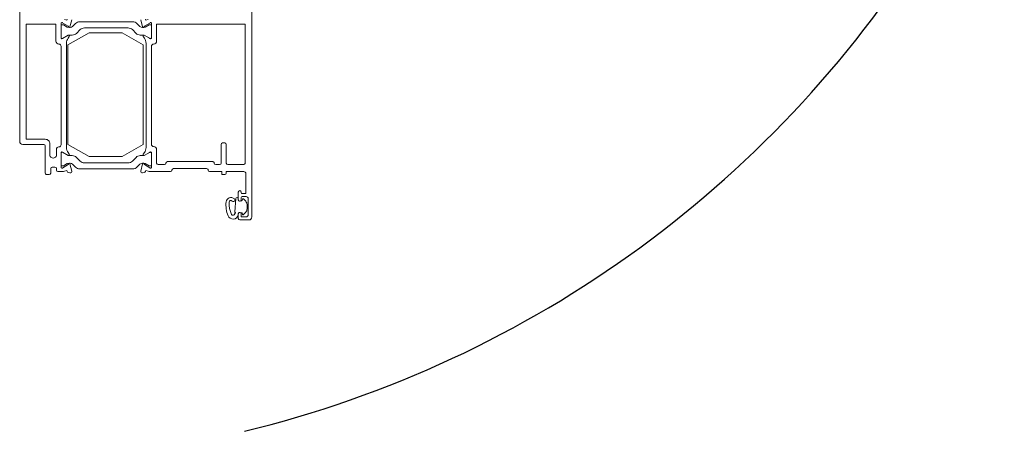
# Model space of a CAD drawing. Units: millimetres. Extents: x -117 to 122, y 84 to 148.
# Drawn here: x -117 to -116, y 100 to 100 of the extents above; entities that cross this region are included whole.
import ezdxf

# ---------------------------------------------------------------- set-up
doc = ezdxf.new("R2010")
doc.units = ezdxf.units.MM
doc.layers.add('_N_Ansicht Grau', color=253, linetype='Continuous', lineweight=13)
doc.layers.add('_N_Wand Massiv', color=3, linetype='Continuous', lineweight=30)

# ---------------------------------------------------------------- blocks, each defined once
blk = doc.blocks.new('Portalflügel Klein GRAU')
at = {"layer": '_N_Ansicht Grau'}
for p, q in [((28.69837452673528, -231.8882508495299), (35.69837452673528, -227.8882508495153)), ((35.69837452673528, -227.8882508495153), (46.69837452673528, -227.8882508495153)), ((46.69837452673528, -227.8882508495153), (53.69837452673528, -231.8882508495299)), ((28.69837452673528, -264.8882508495153), (28.69837452673528, -231.8882508495299)), ((53.69837452673528, -231.8882508495299), (53.69837452673528, -264.8882508495153)), ((35.69837452673528, -268.8882508495153), (28.69837452673528, -264.8882508495153)), ((53.69837452673528, -264.8882508495153), (46.69837452673528, -268.8882508495153)), ((46.69837452673528, -268.8882508495153), (35.69837452673528, -268.8882508495153)), ((84.03449444861326, -287.2092215885641), (84.40559603789006, -282.8385973172408)), ((85.19837452574575, -282.8721935483627), (85.19837452574575, -283.1862977268174)), ((85.83290628997202, -283.6678589424555), (86.32363500611973, -283.5307660915132)), ((86.42816435072746, -283.4251205836772), (86.53282173309708, -283.0345339173218)), ((86.86742825512192, -282.9448763701948), (87.6590346981684, -283.7364828142745)), ((87.65903469751356, -287.3361126400559), (86.8674282546126, -288.1277190829132)), ((88.09837452573993, -284.7971429853787), (88.09837452573993, -286.2754524682678)), ((84.12545632777619, -287.6723522568209), (84.24203383599524, -287.6299215138279)), ((84.24203383599524, -287.4419829896651), (84.16537335555768, -287.4140808566444)), ((85.19837452574575, -287.8862977268291), (85.19837452574575, -288.131649081668)), ((86.32363500611973, -287.5418293621333), (85.83290628997202, -287.4047365111765)), ((86.53282173270418, -288.0380615357135), (86.42816435072746, -287.6474748699547))]:
    blk.add_line(p, q, dxfattribs=at)
for points in [[(27.54182912109536, -223.5088657927408), (28.2876898390532, -223.780336892989), (28.43012520451157, -223.3889989427553, -0.267949192431265)], [(29.94359765409899, -223.582495174036), (29.34126745100366, -225.9983096682554, -0.939861486846593), (28.85050275136018, -225.9078068251256, 0.3004770424048384), (28.75195013695338, -225.7105838489806), (26.9812177244894, -224.6882510139985, 0.8430389971002601), (26.39837501203874, -224.7882510139898), (26.39837501203874, -229.5882510139927, 0.5773502691896133), (26.84837501205038, -229.8480586351361), (28.79478517353709, -228.7242982044263, -0.8025848516714893), (29.1497160805302, -229.1116373205296), (28.74091887919349, -229.6954602288315, 0.1539147210598454), (28.19837501204165, -231.4161895378929), (28.19837501204165, -265.8603121801571, 0.1539147064152008), (28.74091887919349, -267.5810416692257), (29.1497160805302, -268.1648645775131, -0.8025848516716141), (28.79478517353709, -268.5522036936163), (26.84837501205038, -267.4284432629065, 0.5773502691896043), (26.39837501203874, -267.6882508840645), (26.39837501203874, -272.4882509081217, 0.8430389971002648), (26.9812177244894, -272.5882509081275), (28.75195013695338, -271.5659180731454, 0.3004770424054351), (28.85050275136018, -271.3686950969859, -0.9398614868477602), (29.34126745100366, -271.2781922538561), (29.94359765409899, -273.69400674809, -0.5429556996382844), (29.37162570212968, -274.3073715724022), (28.81314742607356, -274.2088967841992, -0.2679491924312883), (28.43012520451157, -273.8875029793708), (28.2876898390532, -273.4961650291225), (27.54182912109536, -273.7676361293707, -0.08748866352592324), (26.85778883444436, -273.888250887816), (25.39837445838202, -273.888250887816, -0.414213562373095), (24.89837445841113, -273.3882508878014), (24.89837445841113, -272.8882510332187, 0.4142135623729681), (24.39837445842568, -272.3882510332187), (23.49837452573411, -272.3882510332187, 0.4142135623732074), (22.998374525705, -272.8882510332187), (22.998374525705, -274.3882508567331, -0.414213562373095), (22.49837452573411, -274.8882508567185), (21.6983745257312, -274.8882508567185, -0.4142135623731283), (21.19837452570209, -274.3882508567331), (21.19837452570209, -273.8827289705077), (21.19837452570209, -265.3882508532115, 0.414213562373095), (20.6983745257312, -264.8882508532261), (13.69837452574575, -264.8882508532261, -0.414213562373095), (12.6983745257312, -263.8882508532261), (12.6983745257312, -194.3741822293377, -0.4059950707903589)], [(55.25491997032077, -223.508865474374), (54.50905925233383, -223.7803365746222), (54.36662388691911, -223.3889986243885, 0.2679491924312851)], [(52.85315143731714, -223.5824948556401), (53.45548164041247, -225.9983093498886, 0.9398614868477664), (53.94624634002685, -225.9078065067442, -0.3004770424055693), (54.04479895446275, -225.7105835305993), (55.81553136689763, -224.6882506956317, -0.8430389971002571), (56.39837407937739, -224.788250695623), (56.39837407937739, -229.588250978326, -0.5773502691895946), (55.94837407936575, -229.8480585994548), (54.00196391784993, -228.724298168745, 0.8025848516716446), (53.64703301085683, -229.1116372848483), (54.0558302122372, -229.6954601931648, -0.1539147210598562), (54.59837407937448, -231.4161895021971), (54.59837407937448, -265.8603123517387, -0.1539147210598024), (54.0558302122372, -267.5810416607856), (53.64703301085683, -268.1648645691021, 0.8025848516715515), (54.00196391784993, -268.5522036852053), (55.94837407936575, -267.4284432544955, -0.5773502691895912), (56.39837407937739, -267.6882508756098), (56.39837407937739, -272.4882508756273, -0.8430389971002571), (55.81553136689763, -272.5882508756185), (54.04479895446275, -271.5659180406365, -0.300477042404653), (53.94624634002685, -271.368695064506, 0.9398614868467291), (53.45548164041247, -271.2781922213471), (52.85315143731714, -273.6940067156102, 0.5429556996383005), (53.42512338928645, -274.3073715399078), (53.98360166532802, -274.2088967516902, 0.2679491924312463), (54.36662388691911, -273.8875029468618), (54.50905925233383, -273.4961649966135), (55.25491997032077, -273.7676360968762, 0.08748866352592526), (55.93896025695722, -273.8882508552924), (62.6983745257312, -273.8882508553652, 0.4142135623752011), (63.1983745257312, -273.3882508553506, -0.4142135623731034), (63.6983745257312, -272.8882508553506), (74.69837452570209, -272.8882508553506, -0.414213562373095), (75.1983745257312, -273.3882508553506, 0.414213562373095), (75.6983745257312, -273.8882508553652), (79.69837452574575, -273.8882508553652), (79.69837452574575, -274.5882508553477, 0.4142135623730742), (79.9983745257341, -274.8882508553506), (80.69837452570209, -274.8882508553506, 0.41421356237312), (81.1983745257312, -274.3882508553506), (81.1983745257312, -273.8882508553652), (86.99837452574866, -273.8882508553652, -0.4142135623730891), (87.6983745257312, -274.5882508553477), (87.6983745257312, -280.8882508553506, -0.4142135623731713), (87.39837452574284, -281.1882508553535), (86.4983745257341, -281.1882508553535, -0.4142135623730188), (86.1983745257312, -280.8882508553506), (86.1983745257312, -280.6882508553535, 1), (85.19837452574575, -280.6882508553535), (85.19837452574575, -283.1882508553681, 1), (86.1983745257312, -283.1882508553681), (86.1983745257312, -282.4882508553419, -0.414213562373095), (86.4983745257341, -282.1882508553535), (87.79837452573702, -282.1882508553535, -0.4142135623730891), (88.498374525705, -282.8882508553361), (88.498374525705, -288.1882508553535, -0.4142135623730593), (87.79837452573702, -288.8882508553361), (86.1983745257312, -288.8882508553506), (86.1983745257312, -287.8882508553506, 1), (85.19837452574575, -287.8882508553506), (85.19837452574575, -289.3882508553506, 0.414213562373095), (85.69837452574575, -289.8882508553506), (88.69837452574575, -289.8882508553506, 0.414213562373095), (89.69837452570209, -288.8882508553506), (89.69837452570209, -219.3882508518291, 0.414213562373095)]]:
    blk.add_lwpolyline(points, format="xyb", dxfattribs=at)
for points in [[(26.39837501203874, -264.9915971780283), (26.39837501203874, -232.38825102603, 0.4142135623730594), (25.6983750120562, -231.6882510260184, -0.4142135623730451), (24.69837501204165, -230.688251026033), (24.69837501204165, -225.0882510152733), (14.89837452574284, -225.0882510152733), (14.89837452574284, -263.1882508652634), (21.19837452570209, -263.1882508652634, -0.4142135623730881), (22.69837452574575, -264.6882508652634), (22.69837452574575, -268.2882510206255, 1.000000012414427), (24.89837452571373, -268.2882509876945), (24.89837445487501, -266.4915972095914, -0.4142136827202229), (25.69837475202803, -265.6915971780254, 0.4142136711698045)], [(56.39847891953832, -225.5466671842441, 0.4142150132679971), (56.09847891954996, -225.2466656981414), (55.70133329856617, -225.2466656981414, 0.1355301718924512), (55.59870558779221, -225.2750045406719), (54.3184966439876, -226.0403781124332, -0.1089755497964982), (54.23676048222114, -226.0676228201191), (53.38982686582312, -226.1565782420366, -0.2262484791447682), (52.57828852615785, -225.8691818832158), (51.59313069426571, -224.8840970148303, 0.1989027429017564), (50.17896950506838, -224.2983629484224), (32.61798833434295, -224.2982143385452, 0.1989027429017564), (31.20382714517473, -224.8839484049531), (30.21866931328259, -225.8690332733531, -0.2262484791447673), (29.40713097361731, -226.1564296321594), (28.56019735721929, -226.0674742102274, -0.1089755497964982), (28.47846119543829, -226.0402295025706), (27.19825225164823, -225.2748559307947, 0.1355301718924512), (27.09562454087427, -225.2465170882642), (26.69847891990503, -225.2465170882642, 0.4142150132679971), (26.39847891990212, -225.5465185743669), (26.39845939428778, -229.4881694284413, 0.4142198176737084), (26.69846431525366, -229.7881709145004), (26.89838799655263, -229.7881676350953, 0.1316531689153541), (27.04838802303129, -229.7479723998113), (28.82614075385209, -228.721541243809, -0.1316573408006548), (28.95114487671526, -228.6880452143669), (30.1068707187369, -228.6880452143669, 0.1989184942470614), (31.52111762034474, -228.1022254367126), (32.73928779171547, -226.8839978280303, -0.1989184942470586), (34.15349840687122, -226.2982143385452), (48.64345943256922, -226.2983629484224, -0.1989184942470587), (50.05767004771042, -226.8841464379075), (51.2758402190957, -228.1023740465753, 0.1989184942470614), (52.69008712070354, -228.6881938242295), (53.84581296272518, -228.6881938242295, -0.1316573408006536), (53.9708170855738, -228.7216898536863), (55.7485698164237, -229.7481210096885, 0.1316531689153541), (55.89856984285871, -229.7883162449725), (56.09845447295811, -229.7883195237227, 0.4142169158755318), (56.39845939390943, -229.4883210098778)], [(56.39837407937739, -264.8882508756215, 0.4142135623730535), (57.09837407937448, -265.5882508756331, -0.4142135623730368), (58.09837407937448, -266.5882508756185), (58.09837407937448, -270.8476040133828), (58.09837463300209, -271.0882520056621, 0.4142128885431449), (58.59837463300209, -271.5882508553477), (60.6983745257312, -271.5882508553477, 0.4142135623730701), (61.1983745257312, -271.0882508553477, -0.414213562373095), (61.69837452574575, -270.5882508553623), (76.69837452574575, -270.5882508553623, -0.4142135623730992), (77.1983745257312, -271.0882508553477, 0.414213562373095), (77.69837452570209, -271.5882508553477), (78.9983745257341, -271.5882508553477, 0.414213562373095), (79.498374525705, -271.0882508553477), (79.498374525705, -264.8882508553652, -0.414213562373095), (79.9983745257341, -264.3882508553506), (80.69837452570209, -264.3882508553506, -0.414213562373095), (81.1983745257312, -264.8882508553652), (81.1983745257312, -271.0882508553477, 0.414213562373095), (81.6983745257312, -271.5882508553477), (86.79837452573702, -271.5882508553477, 0.4142135623730951), (87.4983745257341, -270.8882508553652), (87.4983745257341, -225.0882508518116), (58.09837407937448, -225.0882508518116), (58.09837407937448, -230.6882509783027, -0.4142135623730576), (57.09837407937448, -231.6882509783172, 0.4142135623730713), (56.39837407937739, -232.3882509783143)], [(56.39847891953832, -271.7298346697062, -0.4142150132679971), (56.09847891953541, -272.0298361557943), (55.70133329856617, -272.0298361557943, -0.1355301718924512), (55.59870558779221, -272.0014973132638), (54.3184966439876, -271.2361237415025, 0.1089755497964982), (54.23676048222114, -271.2088790338457), (53.38982686582312, -271.1199236119282, 0.2262484791447682), (52.57828852615785, -271.4073199707054), (51.59313069426571, -272.3924048391345, -0.1989027429017564), (50.17896950506838, -272.9781389055279), (32.61798833434295, -272.9782875153905, -0.1989027429017564), (31.20382714517473, -272.3925534489972), (30.21866931328259, -271.4074685805972, 0.2262484791447673), (29.40713097361731, -271.1200722217764), (28.56019735721929, -271.2090276437229, 0.1089755497964982), (28.47846119543829, -271.2362723513797), (27.19825225164823, -272.001645923141, -0.1355301718924512), (27.09562454087427, -272.0299847656715), (26.69847891990503, -272.0299847656715, -0.4142150132679971), (26.39847891990212, -271.7299832795834), (26.39845939428778, -267.788332425509, -0.4142198176737084), (26.69846431525366, -267.48833093945), (26.89838799655263, -267.4883342188405, -0.1316531689153541), (27.04838802303129, -267.5285294541245), (28.82614075385209, -268.5549606101413, 0.1316573408006548), (28.95114487671526, -268.5884566395835), (30.1068707187369, -268.5884566395835, -0.1989184942470614), (31.52111762033019, -269.1742764172377), (32.73928779171547, -270.3925040259055, 0.1989184942470586), (34.15349840687122, -270.9782875153905), (48.64345943256922, -270.9781389055424, 0.1989184942470587), (50.05767004771042, -270.3923554160574), (51.2758402190957, -269.1741278073605, -0.1989184942470614), (52.69008712070354, -268.5883080297062), (53.84581296272518, -268.5883080297062, 0.1316573408006536), (53.9708170855738, -268.5548120002641), (55.74856981640914, -267.5283808442618, -0.1316531689153541), (55.89856984285871, -267.4881856089632), (56.09845447295811, -267.4881823302276, -0.4142169158755318), (56.39845939390943, -267.788180844087)]]:
    blk.add_lwpolyline(points, format="xyb", close=True, dxfattribs=at)
for centre, radius, start, end in [((90.83000242739217, -284.8592073606123), 9.746066115384492, 174.4091749422423, 202.0311690160205), ((82.74179920541064, -284.0825841675833), 1.62074689517845, 45.08878606736821, 173.8770393163099), ((91.11825626940117, -284.2990319670353), 8.999999999999421, 178.5198054254318, 204.6959304525083), ((82.74179920541064, -284.0825841675833), 0.6207468951776829, 45.08878606736821, 178.5198054254318), ((83.53305793770414, -283.2888693437126), 0.4999999999997901, 225.0887860673682, 45.08878606736821), ((84.80127341415209, -282.8721935483627), 0.3971011115875717, 0, 175.1467624044329), ((85.6983745257312, -283.1862977268174), 0.4999999999990902, 180, 285.6085489501264), ((86.28327547683148, -283.3862977268291), 0.1500000000000065, 285.6085489501264, 344.9999999612378), ((86.72600689859246, -283.0862977265642), 0.2000000002820173, 44.99999996372852, 164.9999999612378), ((86.59837452572538, -284.7971429853787), 1.499999999999971, 0, 44.99999996372852), ((84.2337773842155, -287.2261423324962), 0.2000000000001159, 175.1467624044329, 250.0000000003004), ((86.59837452572538, -286.2754524682678), 1.499999999999999, 315, 0), ((83.4465866129758, -287.8290619456093), 1.787840034106205, 202.5633046417695, 346.4109071001112), ((83.44273578043794, -287.8287164705253), 0.5517879127608877, 204.6959304525083, 357.5929288534422), ((84.19386035644857, -287.8602907809545), 0.200000000000801, 110.0000000004642, 177.5929288534422), ((84.20783182166633, -287.5359522517538), 0.09999999999999118, 289.9999999996996, 70.00000000030039), ((84.6983745257312, -288.131649081668), 0.4999999999999997, 346.4109071001112, 0), ((85.69837452574575, -287.8862977268291), 0.5000000000000189, 74.39145104987355, 180), ((86.28327547683148, -287.6862977268174), 0.1499999999996744, 15.00000003876216, 74.39145104987355), ((86.72600689819956, -287.9862977264856), 0.2000000002819731, 195.0000000387622, 315)]:
    blk.add_arc(centre, radius, start, end, dxfattribs=at)

msp = doc.modelspace()

# ---------------------------------------------------------------- linework, layer by layer
at = {"layer": '_N_Wand Massiv'}
msp.add_arc((-116.6787022527473, 100.4561376851533), 0.3702830810790002, 283.6142499426836, 13.634297020722, dxfattribs=at)

# ---------------------------------------------------------------- block references
at = {"xscale": 0.001, "yscale": 0.001, "zscale": 0.001}
msp.add_blockref('Portalflügel Klein GRAU', (-116.6787419733404, 100.4561468880246), dxfattribs=at)

doc.saveas('drawing.dxf')
